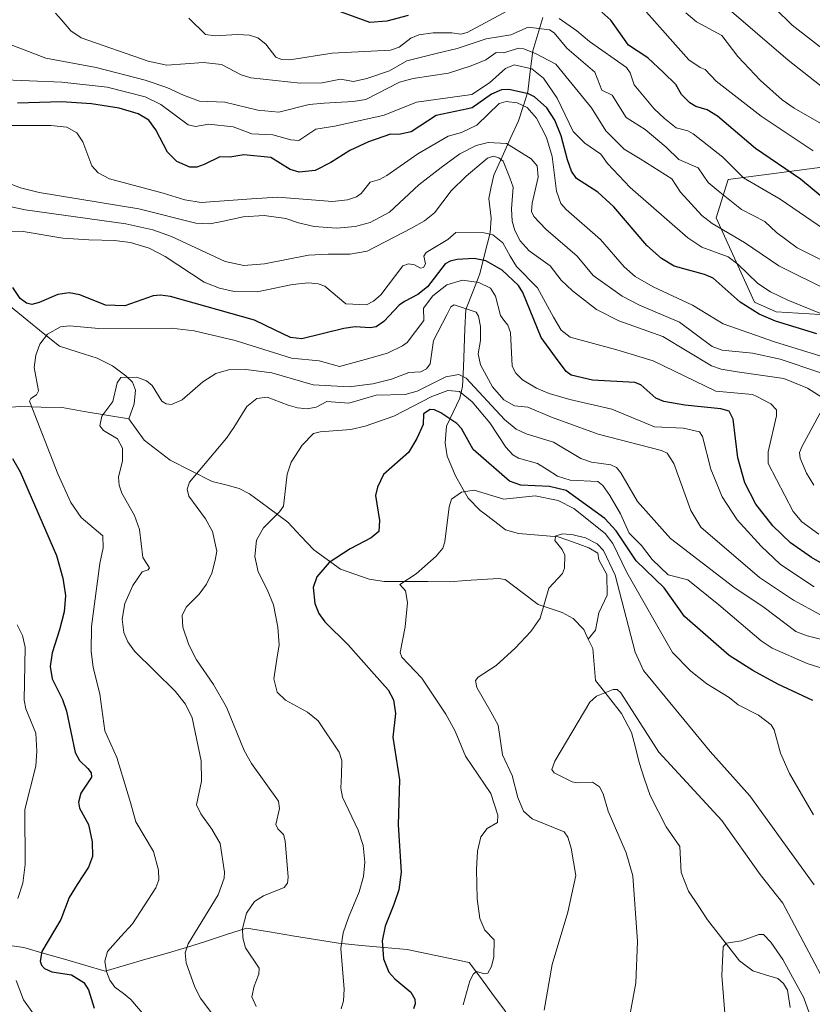
# Model space of a CAD drawing. Units: metres. Extents: x 671624 to 675082, y 4756027 to 4758343.
# Drawn here: x 674018 to 674184, y 4756789 to 4756994 of the extents above; entities that cross this region are included whole.
import ezdxf

# ---------------------------------------------------------------- set-up
doc = ezdxf.new("R2010")
doc.units = ezdxf.units.M
doc.header["$MEASUREMENT"] = 0
for name, color, linetype, lineweight in [('Arbolado forestal CxS', 92, 'Continuous', 0), ('Corriente natural lineal', 142, 'Continuous', 13), ('Curva de nivel maestra', 36, 'Continuous', 30), ('Curva de nivel normal', 36, 'Continuous', 0), ('Pastizal CxS', 92, 'Continuous', 0)]:
    doc.layers.add(name, color=color, linetype=linetype, lineweight=lineweight)

# ---------------------------------------------------------------- blocks, each defined once
blk = doc.blocks.new('*U150')
at = {"layer": 'Pastizal CxS', "color": 92, "linetype": 'Continuous', "lineweight": 0}
blk.add_polyline3d([(674192.3343, 4756932.3769, 1204.2063), (674176.2676, 4756933.3821, 1199.117), (674171.7485, 4756935.3911, 1199.5632), (674163.7149, 4756952.9741, 1209.3422), (674166.2259, 4756961.0123, 1216.8677), (674193.3385, 4756964.5281, 1232.7333)], dxfattribs=at)
blk = doc.blocks.new('*U151')
at = {"layer": 'Arbolado forestal CxS', "color": 92, "linetype": 'Continuous', "lineweight": 0}
blk.add_polyline3d([(674193.3385, 4756964.5281, 1232.7333), (674166.2259, 4756961.0123, 1216.8677), (674163.7149, 4756952.9741, 1209.3422), (674171.7485, 4756935.3911, 1199.5632), (674176.2676, 4756933.3821, 1199.117), (674192.3343, 4756932.3769, 1204.2063)], dxfattribs=at)
blk = doc.blocks.new('*U155')
at = {"layer": 'Pastizal CxS', "color": 92, "linetype": 'Continuous', "lineweight": 0}
blk.add_polyline3d([(674192.3343, 4756932.3769, 1204.2063), (674176.2676, 4756933.3821, 1199.117), (674171.7485, 4756935.3911, 1199.5632), (674163.7149, 4756952.9741, 1209.3422), (674166.2259, 4756961.0123, 1216.8677), (674193.3385, 4756964.5281, 1232.7333)], dxfattribs=at)
blk = doc.blocks.new('*U157')
at = {"layer": 'Arbolado forestal CxS', "color": 92, "linetype": 'Continuous', "lineweight": 0}
blk.add_polyline3d([(674192.3343, 4756932.3769, 1204.2063), (674176.2676, 4756933.3821, 1199.117), (674171.7485, 4756935.3911, 1199.5632), (674163.7149, 4756952.9741, 1209.3422), (674166.2259, 4756961.0123, 1216.8677), (674193.3385, 4756964.5281, 1232.7333)], dxfattribs=at)
blk = doc.blocks.new('*U193')
at = {"layer": 'Curva de nivel normal', "color": 36, "linetype": 'Continuous', "lineweight": 0}
blk.add_polyline3d([(674188.62, 4756864.28, 1160), (674182.75, 4756865.72, 1160), (674180.33, 4756866.64, 1160), (674173.73, 4756871.65, 1160), (674167.42, 4756875.87, 1160), (674154.2, 4756886.03, 1160), (674147.27, 4756893.77, 1160), (674143.81, 4756899.72, 1160), (674142.87, 4756900.83, 1160), (674141.71, 4756901.43, 1160), (674137.66, 4756901.97, 1160), (674135.44, 4756902.75, 1160), (674129.76, 4756906.16, 1160), (674124.04, 4756907.9, 1160), (674121.95, 4756908.88, 1160), (674119.49, 4756910.9, 1160), (674111.48, 4756919.5, 1160), (674109.98, 4756920.28, 1160), (674107.27, 4756919.78, 1160), (674101.24, 4756916.81, 1160), (674098.74, 4756916.09, 1160), (674092.7, 4756915.98, 1160), (674086.96, 4756914.28, 1160), (674082.39, 4756914.66, 1160), (674080.15, 4756913.47, 1160), (674078.3, 4756913.14, 1160), (674076.26, 4756913.31, 1160), (674074.35, 4756913.89, 1160), (674069.92, 4756915.54, 1160), (674067.8, 4756915.25, 1160), (674065.65, 4756913.58, 1160), (674062.96, 4756909.19, 1160), (674061.46, 4756906.95, 1160), (674053.74, 4756897.77, 1160), (674053.21, 4756896.37, 1160), (674053.57, 4756894.89, 1160), (674057.08, 4756890.14, 1160), (674058.54, 4756887.53, 1160), (674059.41, 4756883.36, 1160), (674059.1, 4756881.54, 1160), (674058.37, 4756878.83, 1160), (674057.27, 4756876.51, 1160), (674055.72, 4756874.39, 1160), (674052.98, 4756871.68, 1160), (674052.16, 4756869.97, 1160), (674052.28, 4756867.5, 1160), (674053.54, 4756863.85, 1160), (674055.2, 4756860.74, 1160), (674058.74, 4756855.53, 1160), (674061.44, 4756850.86, 1160), (674065.15, 4756841.8, 1160), (674066.68, 4756839.05, 1160), (674072.31, 4756831.24, 1160), (674072.48, 4756829.69, 1160), (674071.74, 4756826.33, 1160), (674072.13, 4756825.42, 1160), (674073.33, 4756824.26, 1160), (674073.71, 4756822.95, 1160), (674074.35, 4756815.32, 1160), (674074.15, 4756814.11, 1160), (674073.5, 4756813.19, 1160), (674069.17, 4756811.47, 1160), (674067.25, 4756810.25, 1160), (674065.61, 4756807.82, 1160), (674064.81, 4756804.62, 1160), (674064.86, 4756802.68, 1160), (674065.4, 4756800.62, 1160), (674068.24, 4756796.33, 1160), (674068.17, 4756795.08, 1160), (674067.23, 4756792.59, 1160), (674066.74, 4756790.38, 1160), (674067.62, 4756788.35, 1160)], dxfattribs=at)

msp = doc.modelspace()

# ---------------------------------------------------------------- linework, layer by layer
at = {"layer": 'Corriente natural lineal', "color": 142, "linetype": 'Continuous', "lineweight": 13}
for points in [[(674127.5315, 4756994.7815, 1217.3686), (674126.4647, 4756991.3084, 1213.702), (674125.3979, 4756987.8353, 1210.2406), (674124.89295, 4756983.5436, 1203.8503), (674124.388, 4756979.2519, 1199.5382), (674123.41625, 4756976.2376, 1195.5494), (674122.4445, 4756973.2233, 1191.7355), (674120.7168, 4756969.450167, 1190.1733), (674118.9891, 4756965.677033, 1187.1151), (674117.2614, 4756961.9039, 1183.5301), (674116.7379, 4756959.4539, 1182.6625), (674116.2144, 4756957.0039, 1182.167), (674116.6855, 4756952.9133, 1181.6407), (674116.4988, 4756949.85, 1179.6672), (674115.42695, 4756945.566, 1176.3328), (674114.3551, 4756941.282, 1171.7383), (674112.88675, 4756937.55555, 1167.4032), (674111.4184, 4756933.8291, 1164.7476), (674111.25005, 4756929.809775, 1163.1328), (674111.0817, 4756925.79045, 1162.3692), (674110.91335, 4756921.771125, 1160.9141), (674110.745, 4756917.7518, 1157.6424), (674110.1648, 4756915.3129, 1154.5279), (674108.76595, 4756912.38495, 1151.083), (674107.3671, 4756909.457, 1148.5014), (674107.0979, 4756906.0123, 1147.2628), (674107.5174, 4756903.2355, 1146.9293), (674109.2512, 4756899.0994, 1146.558), (674110.5948, 4756896.7706, 1145.3786), (674111.9384, 4756894.4418, 1143.8712), (674114.3921, 4756891.9037, 1142.8407), (674115.1825, 4756891.3055, 1142.6159)], [(674016.30118, 4756934.43416, 1173.529), (674019.71952, 4756931.68214, 1172.8732), (674023.13786, 4756928.93012, 1170.842), (674026.5562, 4756926.1781, 1169.4488), (674030.47395, 4756924.929, 1168.657), (674034.3917, 4756923.6799, 1167.2225), (674037.621, 4756922.0694, 1166.0763), (674040.3895, 4756919.9647, 1165.16), (674041.7952, 4756918.6856, 1164.6156), (674042.428, 4756916.994, 1164.56), (674042.1292, 4756914.1203, 1164.2263), (674041, 4756911, 1164.1705)], [(674015.4901, 4756913.3501, 1171.85), (674018.3601, 4756913.6001, 1170.814), (674022.7251, 4756913.4751, 1169.4521), (674027.0901, 4756913.3501, 1168.3047), (674031.726733, 4756912.566733, 1167.4124), (674036.363367, 4756911.783367, 1164.8637), (674041, 4756911, 1164.1705)], [(674041, 4756911, 1164.1705), (674042.617, 4756908.77855, 1164.0194), (674044.234, 4756906.5571, 1163.547), (674046.9621, 4756904.48805, 1162.3328), (674049.6902, 4756902.419, 1161.342), (674054.07255, 4756900.1918, 1160.208), (674058.4549, 4756897.9646, 1158.4291), (674061.2829, 4756897.2088, 1157.0278), (674064.1109, 4756896.453, 1156.6538), (674066.2194, 4756895.3735, 1156.3466), (674070.22885, 4756892.40825, 1155.4999), (674074.2383, 4756889.443, 1153.4366), (674076.96175, 4756886.55105, 1151.4786), (674079.6852, 4756883.6591, 1150.6425), (674082.4638, 4756881.63115, 1150.0469), (674085.2424, 4756879.6032, 1149.0943), (674088.22575, 4756878.56615, 1147.9495), (674091.2091, 4756877.5291, 1146.8214), (674094.3529, 4756877.0555, 1145.9224), (674098.911533, 4756877.043267, 1145.0432), (674103.470167, 4756877.031033, 1144.3546), (674108.0288, 4756877.0188, 1143.6406), (674111.428367, 4756877.237833, 1143.2757), (674114.827933, 4756877.456867, 1142.8288), (674118.2275, 4756877.6759, 1142.4152), (674119.6507, 4756877.4583, 1142.2498), (674123.1001, 4756874.85885, 1141.4075), (674126.5495, 4756872.2594, 1140.2184), (674129.04765, 4756871.41045, 1139.0403), (674131.5458, 4756870.5615, 1137.9511), (674133.8212, 4756869.3248, 1137.6176), (674136.0808, 4756867.0463, 1137.1732), (674137, 4756865, 1137.0182)], [(674115.1825, 4756891.3055, 1142.6159), (674117.45895, 4756889.58255, 1141.9566), (674119.7354, 4756887.8596, 1141.5787), (674122.4372, 4756887.0868, 1141.3528), (674126.57685, 4756886.7227, 1140.7878), (674130.7165, 4756886.3586, 1140.1634), (674133.9025, 4756885.2387, 1139.998), (674137.0885, 4756884.1188, 1139.855), (674139, 4756883, 1139.9467)], [(674139, 4756883, 1139.9467), (674139.2372, 4756881.6194, 1139.5857), (674140.8579, 4756878.5217, 1138.4122), (674140.9655, 4756874.2315, 1137.8885), (674139.225, 4756870.5096, 1137.6306), (674138.5309, 4756866.9235, 1137.2896), (674137, 4756865, 1137.0182)], [(674137, 4756865, 1137.0182), (674137.9286, 4756863.071, 1136.948), (674138.2124, 4756859.73115, 1136.7841), (674138.4962, 4756856.3913, 1136.2021), (674141.23555, 4756852.966, 1135.0593), (674143.9749, 4756849.5407, 1134.431), (674146.0568, 4756845.5631, 1134.2126), (674146.8351, 4756842.4066, 1133.9456), (674147.6134, 4756839.2501, 1133.0806), (674148.7586, 4756835.8284, 1132.7499), (674149.9038, 4756832.4067, 1132.3446), (674151.5841, 4756829.1236, 1131.8535), (674153.2644, 4756825.8405, 1131.6642), (674156.1249, 4756821.7627, 1131.7862), (674156.24965, 4756819.0249, 1132), (674156.3744, 4756816.2871, 1132.1251), (674157.9617, 4756812.4516, 1132.0087), (674159.94765, 4756809.44715, 1131.4248), (674161.9336, 4756806.4427, 1130.8429), (674164.164367, 4756803.582967, 1130.3857), (674166.395133, 4756800.723233, 1130.0002), (674168.6259, 4756797.8635, 1129.6993), (674171.4124, 4756795.8111, 1129.4061), (674173.98985, 4756794.9832, 1129.0475), (674176.5673, 4756794.1553, 1128.6431), (674177.7983, 4756793.1739, 1129.0389), (674178.6153, 4756791.7721, 1129.467), (674179.177, 4756788.1337, 1129.9213)], [(674014.625814, 4756801.298671, 1179.4072), (674019.1001, 4756800.6601, 1177.5447), (674023.3501, 4756799.4301, 1175.3757), (674027.6001, 4756798.2001, 1173.5003), (674031.8501, 4756796.9701, 1173.177), (674036.1001, 4756795.7401, 1170.9982), (674040.3501, 4756796.9701, 1168.2365), (674044.6001, 4756798.2001, 1166.7637), (674048.8501, 4756799.4301, 1166.0398), (674053.1001, 4756800.6601, 1165.221), (674057.273433, 4756802.0001, 1164.1468), (674061.446767, 4756803.3401, 1162.3605), (674065.6201, 4756804.6801, 1159.9205), (674070.4301, 4756803.8976, 1158.1996), (674075.2401, 4756803.1151, 1157.0309), (674080.0501, 4756802.3326, 1156.3722), (674084.8601, 4756801.5501, 1154.9854), (674089.6301, 4756801.103433, 1152.8006), (674094.4001, 4756800.656767, 1150.2931), (674099.1701, 4756800.2101, 1148.4401), (674103.496767, 4756799.313433, 1147.2435), (674107.823433, 4756798.416767, 1146.1815), (674112.1501, 4756797.5201, 1145.4128), (674114.683433, 4756794.093433, 1144.8115), (674117.216767, 4756790.666767, 1143.489), (674119.7501, 4756787.2401, 1142.1014)]]:
    msp.add_polyline3d(points, dxfattribs=at)
at = {"layer": 'Curva de nivel maestra', "color": 36, "linetype": 'Continuous', "lineweight": 30}
for points in [[(674099.4, 4756995.23, 1225), (674094.92, 4756994.04, 1225), (674091.35, 4756993.77, 1225), (674082.42, 4756996.99, 1225)], [(674186.66, 4756956.64, 1225), (674181.32, 4756961.02, 1225), (674171.91, 4756967.48, 1225), (674163.98, 4756974.19, 1225), (674161.86, 4756975.54, 1225), (674159.49, 4756976.24, 1225), (674158.23, 4756976.99, 1225), (674156.51, 4756978.74, 1225), (674155.3, 4756980.84, 1225), (674152.73, 4756983.35, 1225), (674149.48, 4756986.35, 1225), (674145.38, 4756989, 1225), (674141.7, 4756994.21, 1225), (674139.81, 4756995.89, 1225)], [(674184.77, 4756928.75, 1200), (674176.08, 4756931.42, 1200), (674172.67, 4756932.9, 1200), (674168.73, 4756935.4, 1200), (674163.1, 4756940.35, 1200), (674161.27, 4756941.14, 1200), (674154.97, 4756942.88, 1200), (674152.32, 4756944.47, 1200), (674149.26, 4756947.18, 1200), (674142.33, 4756955.27, 1200), (674139.02, 4756958.37, 1200), (674134.55, 4756961.19, 1200), (674133.53, 4756962.75, 1200), (674132.69, 4756965.06, 1200), (674131.32, 4756970.1, 1200), (674129.99, 4756973.37, 1200), (674128.32, 4756975.95, 1200), (674125.76, 4756978.26, 1200), (674124.53, 4756978.86, 1200), (674120.44, 4756979.75, 1200), (674118.86, 4756979.7, 1200), (674116.81, 4756978.77, 1200), (674112.75, 4756975.96, 1200), (674111.87, 4756975.74, 1200), (674105.2, 4756974.33, 1200), (674099.99, 4756970.96, 1200), (674097.46, 4756970.39, 1200), (674095.71, 4756970.47, 1200), (674091.08, 4756968.87, 1200), (674087.2, 4756967.01, 1200), (674083.23, 4756964.5, 1200), (674079.95, 4756962.87, 1200), (674076.63, 4756962.49, 1200), (674074.73, 4756963.06, 1200), (674070.73, 4756965.58, 1200), (674065.03, 4756966.14, 1200), (674062.15, 4756965.66, 1200), (674060.04, 4756965.74, 1200), (674056.77, 4756964.14, 1200), (674055.23, 4756963.58, 1200), (674053.77, 4756963.55, 1200), (674051.04, 4756964.72, 1200), (674049.11, 4756966.7, 1200), (674046.69, 4756971.32, 1200), (674045.19, 4756973.36, 1200), (674042.97, 4756974.68, 1200), (674038.99, 4756975.86, 1200), (674033.25, 4756976.78, 1200), (674026.98, 4756977.21, 1200), (674017.79, 4756976.93, 1200)], [(674192.13, 4756877.21, 1175), (674183.6, 4756882.05, 1175), (674179.26, 4756885.14, 1175), (674175.57, 4756888.7, 1175), (674172.01, 4756893.21, 1175), (674169.72, 4756897.64, 1175), (674168.24, 4756902.89, 1175), (674167.26, 4756910.98, 1175), (674166.4, 4756912.65, 1175), (674164.67, 4756913.12, 1175), (674157.16, 4756913.86, 1175), (674152.81, 4756914.63, 1175), (674151.11, 4756915.35, 1175), (674148, 4756918.1, 1175), (674146.76, 4756918.63, 1175), (674137.88, 4756919.12, 1175), (674133.46, 4756920.16, 1175), (674132.37, 4756920.92, 1175), (674130.16, 4756923.92, 1175), (674127.19, 4756928.02, 1175), (674123.31, 4756937.39, 1175), (674122.42, 4756938.83, 1175), (674119, 4756942.06, 1175), (674115.63, 4756944.03, 1175), (674113.18, 4756944.48, 1175), (674109.59, 4756944.25, 1175), (674108.17, 4756943.96, 1175), (674107.09, 4756943.36, 1175), (674103.41, 4756938.59, 1175), (674101.4, 4756936.99, 1175), (674098.65, 4756935.48, 1175), (674097.49, 4756934.75, 1175), (674094.27, 4756931.33, 1175), (674092.73, 4756930.22, 1175), (674091.42, 4756930.01, 1175), (674088.33, 4756930.22, 1175), (674085.96, 4756929.89, 1175), (674077.17, 4756927.7, 1175), (674074.8, 4756928.03, 1175), (674071.57, 4756929.55, 1175), (674067.26, 4756931.62, 1175), (674049.72, 4756936.55, 1175), (674047.68, 4756936.83, 1175), (674046.09, 4756936.67, 1175), (674040.19, 4756934.62, 1175), (674036.16, 4756934.78, 1175), (674030.82, 4756936.87, 1175), (674028.57, 4756937.31, 1175), (674026.18, 4756936.94, 1175), (674022.33, 4756935.29, 1175), (674020.74, 4756934.92, 1175), (674019.69, 4756935.13, 1175), (674018.31, 4756936.11, 1175), (674016.79, 4756938.41, 1175)], [(674183.92, 4756852.25, 1150), (674176.62, 4756855.65, 1150), (674171.39, 4756858.47, 1150), (674166.4, 4756861.64, 1150), (674157.11, 4756869.73, 1150), (674152.84, 4756875.76, 1150), (674147.03, 4756881.39, 1150), (674142.8, 4756887.64, 1150), (674140.46, 4756890.18, 1150), (674132.41, 4756896.09, 1150), (674128.93, 4756896.88, 1150), (674122.9, 4756897.18, 1150), (674120.53, 4756898, 1150), (674112.98, 4756904.62, 1150), (674110.51, 4756909, 1150), (674109.53, 4756910.03, 1150), (674106.23, 4756912.24, 1150), (674104.9, 4756912.9, 1150), (674103.99, 4756912.94, 1150), (674102.6, 4756912.05, 1150), (674102.55, 4756909.86, 1150), (674101.18, 4756906.93, 1150), (674099.42, 4756904.02, 1150), (674094.23, 4756899.38, 1150), (674093, 4756896.77, 1150), (674092.57, 4756895.02, 1150), (674093.39, 4756889.79, 1150), (674093.25, 4756887.53, 1150), (674091.64, 4756886.2, 1150), (674087.28, 4756883.86, 1150), (674082.9, 4756881.06, 1150), (674080.33, 4756878.06, 1150), (674079.55, 4756875.78, 1150), (674079.91, 4756872.47, 1150), (674080.74, 4756870.41, 1150), (674081.96, 4756868.64, 1150), (674086.84, 4756863.82, 1150), (674092.27, 4756857.69, 1150), (674095.21, 4756854.48, 1150), (674096.35, 4756852.37, 1150), (674096.71, 4756849.54, 1150), (674096.19, 4756844.54, 1150), (674097.6, 4756835.68, 1150), (674097.28, 4756826.24, 1150), (674097.92, 4756816.41, 1150), (674097.4, 4756812.69, 1150), (674096.41, 4756809.62, 1150), (674094.61, 4756805.09, 1150), (674093.96, 4756802.02, 1150), (674094.24, 4756798.31, 1150), (674095.34, 4756795.52, 1150), (674096.57, 4756794.1, 1150), (674099.95, 4756791.3, 1150), (674100.79, 4756789.85, 1150), (674100.87, 4756788.87, 1150), (674100.53, 4756787.85, 1150)], [(674016.74, 4756902.76, 1175), (674018.36, 4756899.97, 1175), (674025.93, 4756882.46, 1175), (674027.22, 4756877.78, 1175), (674027.79, 4756874.15, 1175), (674027.56, 4756870.73, 1175), (674026.58, 4756867, 1175), (674024.99, 4756862.19, 1175), (674024.57, 4756859.33, 1175), (674025.05, 4756856.72, 1175), (674027.16, 4756852.45, 1175), (674028.01, 4756849.96, 1175), (674029.85, 4756841.34, 1175), (674030.76, 4756839.67, 1175), (674032.5, 4756838.03, 1175), (674033.17, 4756837.12, 1175), (674033.23, 4756836.21, 1175), (674031.01, 4756832.91, 1175), (674030.49, 4756830.97, 1175), (674030.75, 4756829.73, 1175), (674032.58, 4756826.33, 1175), (674033.4, 4756822.73, 1175), (674033.44, 4756819.67, 1175), (674032.59, 4756817.4, 1175), (674030.22, 4756813.81, 1175), (674028.57, 4756811.09, 1175), (674026.8, 4756806.53, 1175), (674022.87, 4756799.85, 1175), (674022.53, 4756797.82, 1175), (674022.8, 4756796.94, 1175), (674023.4, 4756796.3, 1175), (674024.93, 4756795.59, 1175), (674029.07, 4756794.95, 1175), (674031.63, 4756793.35, 1175), (674032.61, 4756791.83, 1175), (674033.79, 4756787.97, 1175)]]:
    msp.add_polyline3d(points, dxfattribs=at)
at = {"layer": 'Curva de nivel normal', "color": 36, "linetype": 'Continuous', "lineweight": 0}
for points in [[(674188.6, 4756978.2, 1240), (674178.76, 4756985.88, 1240), (674158.07, 4757003.68, 1240)], [(674123.76, 4756998.15, 1220), (674111.68, 4756991.69, 1220), (674110.41, 4756991.35, 1220), (674108.49, 4756991.63, 1220), (674104.58, 4756991.61, 1220), (674101.59, 4756991.21, 1220), (674099.92, 4756990.5, 1220), (674097.51, 4756988.6, 1220), (674095.71, 4756987.99, 1220), (674083.5, 4756987.33, 1220), (674074.66, 4756985.94, 1220), (674072.91, 4756986.06, 1220), (674071.77, 4756986.52, 1220), (674069.67, 4756989.2, 1220), (674067.99, 4756990.54, 1220), (674066.22, 4756991.12, 1220), (674063.71, 4756991.23, 1220), (674059.07, 4756990.99, 1220), (674057.05, 4756991.27, 1220), (674053.56, 4756994.65, 1220)], [(674193.86, 4756982.15, 1245), (674179.61, 4756993.17, 1245), (674176.01, 4756996.71, 1245)], [(674190.92, 4756941.56, 1215), (674180.63, 4756946.74, 1215), (674176.32, 4756949.9, 1215), (674173.87, 4756952.23, 1215), (674169, 4756954.71, 1215), (674164.17, 4756958.62, 1215), (674162.02, 4756960.38, 1215), (674159.95, 4756963.43, 1215), (674155.91, 4756965.15, 1215), (674153.26, 4756967.74, 1215), (674148.9, 4756971.43, 1215), (674144.92, 4756973.94, 1215), (674141.99, 4756978.57, 1215), (674139.82, 4756979.62, 1215), (674138.35, 4756983.41, 1215), (674132.55, 4756988.43, 1215), (674129.89, 4756991.59, 1215), (674128.89, 4756992.22, 1215), (674124.48, 4756992.79, 1215), (674120.81, 4756991.16, 1215), (674115.65, 4756990.35, 1215), (674109.65, 4756988.31, 1215), (674105.51, 4756987.32, 1215), (674099.1, 4756985.78, 1215), (674095.47, 4756983.67, 1215), (674090.75, 4756982.03, 1215), (674087.98, 4756981.43, 1215), (674085.22, 4756981.93, 1215), (674081.42, 4756981.14, 1215), (674076.79, 4756981.11, 1215), (674066.55, 4756982.17, 1215), (674064.5, 4756982.85, 1215), (674060.4, 4756984.96, 1215), (674056.63, 4756985.43, 1215), (674048.97, 4756984.83, 1215), (674045.08, 4756985.7, 1215), (674031.07, 4756990.57, 1215), (674028.89, 4756992.02, 1215), (674026.98, 4756994.33, 1215), (674025.71, 4756995.67, 1215)], [(674188.8, 4756948.86, 1220), (674177.11, 4756956.88, 1220), (674169.45, 4756961.33, 1220), (674165.13, 4756965.67, 1220), (674158.88, 4756970.51, 1220), (674157.8, 4756971.16, 1220), (674155.34, 4756971.74, 1220), (674152.93, 4756973.69, 1220), (674150.78, 4756975.75, 1220), (674146.61, 4756980.74, 1220), (674145.76, 4756983.23, 1220), (674144.99, 4756984.33, 1220), (674137.24, 4756989.81, 1220), (674134.63, 4756992.02, 1220), (674130.95, 4756994.62, 1220)], [(674183.97, 4756966.97, 1230), (674173.11, 4756974.2, 1230), (674163.7, 4756981.52, 1230), (674161.44, 4756983.93, 1230), (674160.36, 4756984.35, 1230), (674157.99, 4756985.98, 1230), (674149.16, 4756995.92, 1230)], [(674187.15, 4756971.75, 1235), (674179.99, 4756975.85, 1235), (674177.52, 4756977.61, 1235), (674172.97, 4756981.62, 1235), (674168.21, 4756986.66, 1235), (674164.89, 4756991.06, 1235), (674159.61, 4756993.9, 1235), (674157.41, 4756995.74, 1235)], [(674187.57, 4756937.63, 1210), (674176.81, 4756942.95, 1210), (674169.63, 4756947.85, 1210), (674162.85, 4756951.82, 1210), (674160.73, 4756953.46, 1210), (674156.26, 4756958.32, 1210), (674154.45, 4756961.1, 1210), (674147.85, 4756965.31, 1210), (674144.53, 4756967.28, 1210), (674140.65, 4756971.17, 1210), (674137.65, 4756975.92, 1210), (674130.21, 4756985.08, 1210), (674126.14, 4756987.23, 1210), (674123.53, 4756988.29, 1210), (674122.49, 4756988.4, 1210), (674119.3, 4756987.45, 1210), (674117.77, 4756987.47, 1210), (674115.58, 4756985.99, 1210), (674112.53, 4756984.74, 1210), (674107.79, 4756983.17, 1210), (674100.45, 4756982.07, 1210), (674097.55, 4756981.29, 1210), (674090.54, 4756977.69, 1210), (674087.87, 4756977.25, 1210), (674081.85, 4756976.92, 1210), (674078.73, 4756976.63, 1210), (674072.4, 4756975.07, 1210), (674067.96, 4756975.46, 1210), (674061.1, 4756977.1, 1210), (674055.8, 4756977.32, 1210), (674052.44, 4756978.56, 1210), (674048.94, 4756980.2, 1210), (674044.47, 4756981.71, 1210), (674034.18, 4756984.38, 1210), (674023.69, 4756986.32, 1210), (674014.02, 4756990.01, 1210)], [(674190.88, 4756930.84, 1205), (674178.68, 4756935.78, 1205), (674175.08, 4756937.55, 1205), (674172.41, 4756939.3, 1205), (674168.23, 4756943.31, 1205), (674166.2, 4756944.81, 1205), (674160.71, 4756946.87, 1205), (674157.82, 4756948.81, 1205), (674145.74, 4756959.28, 1205), (674141.02, 4756964.32, 1205), (674139.62, 4756966.25, 1205), (674136.27, 4756968.59, 1205), (674133.87, 4756970.98, 1205), (674130.48, 4756977.94, 1205), (674127.66, 4756982.13, 1205), (674125.22, 4756984.05, 1205), (674121.49, 4756984.93, 1205), (674119.71, 4756984.12, 1205), (674116.37, 4756981.13, 1205), (674112.71, 4756978.75, 1205), (674101.14, 4756977.13, 1205), (674094.38, 4756974.42, 1205), (674084.09, 4756972.09, 1205), (674080.13, 4756971.52, 1205), (674076.54, 4756969.13, 1205), (674074.86, 4756969.29, 1205), (674071.14, 4756970.33, 1205), (674066.72, 4756970.51, 1205), (674062.86, 4756971.99, 1205), (674057.72, 4756972.5, 1205), (674054.95, 4756972.05, 1205), (674053.45, 4756972.37, 1205), (674047.73, 4756976.65, 1205), (674044.44, 4756978.26, 1205), (674036.48, 4756980.22, 1205), (674027.04, 4756981.32, 1205), (674013.45, 4756981.84, 1205)], [(674186.29, 4756923.86, 1195), (674175.9, 4756927.07, 1195), (674165.15, 4756930.82, 1195), (674158.75, 4756934.74, 1195), (674150.54, 4756938.54, 1195), (674146.79, 4756940.72, 1195), (674144.47, 4756942.77, 1195), (674139.53, 4756948.43, 1195), (674132.38, 4756954.71, 1195), (674131.3, 4756955.98, 1195), (674130.37, 4756958.53, 1195), (674129.45, 4756965.77, 1195), (674128.28, 4756969.77, 1195), (674126.17, 4756973.77, 1195), (674124.24, 4756975.98, 1195), (674122.17, 4756976.97, 1195), (674119.84, 4756977.26, 1195), (674118.42, 4756976.86, 1195), (674113.72, 4756972.34, 1195), (674110.53, 4756970.76, 1195), (674107.75, 4756970.01, 1195), (674101.41, 4756966.36, 1195), (674094.91, 4756961.84, 1195), (674093.36, 4756960.97, 1195), (674091.43, 4756960.4, 1195), (674089.59, 4756958.07, 1195), (674088.62, 4756957.33, 1195), (674086.68, 4756956.72, 1195), (674083.58, 4756956.39, 1195), (674072.18, 4756957.28, 1195), (674066.65, 4756956.95, 1195), (674056.16, 4756956.19, 1195), (674052.71, 4756956.72, 1195), (674048.21, 4756958.13, 1195), (674037.03, 4756961.11, 1195), (674034.65, 4756962.39, 1195), (674033.33, 4756963.83, 1195), (674031.4, 4756968.81, 1195), (674030.17, 4756970.71, 1195), (674028.06, 4756971.89, 1195), (674024.77, 4756972.24, 1195), (674015.75, 4756972.24, 1195)], [(674185.39, 4756920.66, 1190), (674177.07, 4756923.49, 1190), (674171.34, 4756924.73, 1190), (674164.96, 4756925.37, 1190), (674162.88, 4756926.14, 1190), (674156.09, 4756931.21, 1190), (674147.68, 4756934.76, 1190), (674144.05, 4756936.62, 1190), (674138.04, 4756940.97, 1190), (674134.7, 4756944.98, 1190), (674128.16, 4756950.58, 1190), (674125.66, 4756953.27, 1190), (674125.16, 4756954.3, 1190), (674125.29, 4756956.04, 1190), (674126.57, 4756961.46, 1190), (674126.35, 4756963.8, 1190), (674125.09, 4756965.27, 1190), (674119.92, 4756968.48, 1190), (674116.08, 4756968.68, 1190), (674113.57, 4756968.09, 1190), (674110.17, 4756966.37, 1190), (674106.25, 4756963.5, 1190), (674101.58, 4756959.86, 1190), (674095.47, 4756954.17, 1190), (674091.44, 4756951.98, 1190), (674088.34, 4756951.15, 1190), (674084.51, 4756950.85, 1190), (674079.76, 4756951.15, 1190), (674076.46, 4756951.91, 1190), (674073.86, 4756952.86, 1190), (674069.28, 4756953.45, 1190), (674064.95, 4756953.2, 1190), (674060.45, 4756952.22, 1190), (674057.96, 4756951.76, 1190), (674055, 4756951.84, 1190), (674043.11, 4756954.89, 1190), (674022.27, 4756958.29, 1190), (674018.44, 4756959.27, 1190), (674014.79, 4756960.66, 1190)], [(674185.88, 4756915.5, 1185), (674182.79, 4756917.45, 1185), (674177.88, 4756919.41, 1185), (674168.14, 4756920.85, 1185), (674164.76, 4756921.42, 1185), (674162.77, 4756922.09, 1185), (674152.57, 4756928.18, 1185), (674143.37, 4756931.49, 1185), (674138.75, 4756933.84, 1185), (674133.71, 4756937.77, 1185), (674131.34, 4756939.94, 1185), (674129.04, 4756942.96, 1185), (674124.68, 4756946.12, 1185), (674122.8, 4756948.2, 1185), (674121.63, 4756950.32, 1185), (674121.08, 4756952.28, 1185), (674120.94, 4756954.87, 1185), (674121.3, 4756959.38, 1185), (674120.65, 4756961.32, 1185), (674119.26, 4756964.79, 1185), (674118.34, 4756965.53, 1185), (674117.23, 4756965.84, 1185), (674115.96, 4756965.4, 1185), (674111.48, 4756961.69, 1185), (674108.33, 4756958.59, 1185), (674104.91, 4756954.03, 1185), (674102.76, 4756952.36, 1185), (674100.06, 4756950.82, 1185), (674090.84, 4756945.99, 1185), (674087.23, 4756945.37, 1185), (674082.67, 4756945.41, 1185), (674078.53, 4756945.21, 1185), (674069.34, 4756943.38, 1185), (674065.03, 4756943.02, 1185), (674061.16, 4756943.87, 1185), (674049.96, 4756949.06, 1185), (674046.03, 4756950.5, 1185), (674040.38, 4756951.75, 1185), (674019.4, 4756954.68, 1185), (674010.65, 4756956.53, 1185)], [(674185.14, 4756886.97, 1180), (674181.58, 4756889.53, 1180), (674179.8, 4756891.64, 1180), (674174.59, 4756901.71, 1180), (674174.61, 4756904.14, 1180), (674176.29, 4756911.64, 1180), (674176.31, 4756912.87, 1180), (674175.17, 4756914.15, 1180), (674172.22, 4756915.71, 1180), (674171.31, 4756916.09, 1180), (674163.67, 4756916.78, 1180), (674150.59, 4756923.15, 1180), (674142.97, 4756925.41, 1180), (674133.21, 4756928.07, 1180), (674131.31, 4756929.55, 1180), (674129.71, 4756932.22, 1180), (674126.39, 4756938.36, 1180), (674122, 4756942.84, 1180), (674120.71, 4756944.96, 1180), (674119.14, 4756947.79, 1180), (674117.1, 4756949.4, 1180), (674115.24, 4756949.87, 1180), (674109.32, 4756949.95, 1180), (674107.69, 4756948.45, 1180), (674103.13, 4756945.72, 1180), (674102.69, 4756944.96, 1180), (674103, 4756943.36, 1180), (674102.61, 4756942.61, 1180), (674101.95, 4756942.49, 1180), (674100.68, 4756943.15, 1180), (674099.42, 4756943.35, 1180), (674098.24, 4756942.94, 1180), (674093.64, 4756936.93, 1180), (674092.14, 4756935.56, 1180), (674090.65, 4756934.82, 1180), (674086.33, 4756935.04, 1180), (674081.96, 4756938.68, 1180), (674080.55, 4756939.22, 1180), (674078.53, 4756939.43, 1180), (674075.25, 4756939.09, 1180), (674067.85, 4756937.54, 1180), (674063.05, 4756937.62, 1180), (674059.97, 4756938.29, 1180), (674056.75, 4756939.58, 1180), (674048.65, 4756944.92, 1180), (674045.25, 4756946.67, 1180), (674041.38, 4756947.82, 1180), (674038.03, 4756948.25, 1180), (674032.71, 4756948.37, 1180), (674027.26, 4756948.7, 1180), (674018.99, 4756950.13, 1180), (674015.04, 4756950.06, 1180)], [(674184.22, 4756875.97, 1170), (674177.15, 4756880.6, 1170), (674173.13, 4756884.45, 1170), (674168.1, 4756889.96, 1170), (674165, 4756894.75, 1170), (674162.59, 4756900.49, 1170), (674160.87, 4756907.3, 1170), (674160.23, 4756908.3, 1170), (674156.91, 4756909.09, 1170), (674150.87, 4756909.37, 1170), (674141.95, 4756913.02, 1170), (674133.13, 4756915.02, 1170), (674128.86, 4756916.33, 1170), (674126.18, 4756917.41, 1170), (674123.24, 4756919.16, 1170), (674121.86, 4756920.58, 1170), (674121.1, 4756922.02, 1170), (674120.75, 4756929.06, 1170), (674120.22, 4756930.55, 1170), (674119.39, 4756931.64, 1170), (674118.64, 4756932.56, 1170), (674117.66, 4756936.64, 1170), (674116.61, 4756938.3, 1170), (674114.14, 4756939.49, 1170), (674110.75, 4756940, 1170), (674107.49, 4756939.02, 1170), (674104.54, 4756936.69, 1170), (674102.6, 4756934.13, 1170), (674102.67, 4756931.52, 1170), (674099.2, 4756926.98, 1170), (674098.17, 4756926.23, 1170), (674095.09, 4756924.76, 1170), (674090.41, 4756923.43, 1170), (674085.06, 4756921.94, 1170), (674080.8, 4756923.13, 1170), (674075.02, 4756923.7, 1170), (674063.24, 4756927.35, 1170), (674054.69, 4756929.42, 1170), (674049.95, 4756929.95, 1170), (674034.79, 4756929.85, 1170), (674028.67, 4756930.44, 1170), (674026.77, 4756930.21, 1170), (674024.06, 4756928.7, 1170), (674022.41, 4756926.58, 1170), (674021.6, 4756924.31, 1170), (674021.28, 4756921.7, 1170), (674022.17, 4756916.83, 1170), (674021.77, 4756916.02, 1170), (674020.57, 4756915.27, 1170), (674020.31, 4756914.68, 1170), (674026.22, 4756899.54, 1170), (674028.89, 4756893.56, 1170), (674031.06, 4756890.44, 1170), (674035.62, 4756886.57, 1170), (674035.7, 4756884.08, 1170), (674034.95, 4756880.85, 1170), (674033.25, 4756867.67, 1170), (674033.19, 4756862.46, 1170), (674033.61, 4756859.17, 1170), (674034.96, 4756853.51, 1170), (674036, 4756845.87, 1170), (674038.53, 4756840.35, 1170), (674041.41, 4756830.96, 1170), (674042.49, 4756826.91, 1170), (674046.22, 4756820.68, 1170), (674047.26, 4756816.81, 1170), (674047.28, 4756814.78, 1170), (674046.64, 4756813.1, 1170), (674041.8, 4756805.63, 1170), (674039.37, 4756802.98, 1170), (674036.55, 4756799.82, 1170), (674036.01, 4756797.8, 1170), (674036.36, 4756795.64, 1170), (674037.1, 4756793.83, 1170), (674038.12, 4756792.41, 1170), (674039.89, 4756791.05, 1170), (674041.45, 4756789.79, 1170), (674044.63, 4756786.03, 1170)], [(674185.5, 4756870.08, 1165), (674179.84, 4756873.18, 1165), (674172.77, 4756877.93, 1165), (674160.52, 4756888.43, 1165), (674158.41, 4756891.85, 1165), (674154.88, 4756901.71, 1165), (674153.49, 4756903.83, 1165), (674152.27, 4756904.41, 1165), (674139.05, 4756907.85, 1165), (674129.31, 4756911.35, 1165), (674124.38, 4756913.45, 1165), (674121.58, 4756913.76, 1165), (674119.38, 4756914.96, 1165), (674116.98, 4756917.69, 1165), (674114.48, 4756922.32, 1165), (674113.98, 4756924.56, 1165), (674114.48, 4756927.38, 1165), (674114.47, 4756930.3, 1165), (674114.06, 4756932.48, 1165), (674113.62, 4756933.26, 1165), (674109.01, 4756934.81, 1165), (674108.27, 4756934.38, 1165), (674107.45, 4756932.73, 1165), (674104.64, 4756927.34, 1165), (674103.96, 4756922.52, 1165), (674103.21, 4756921.47, 1165), (674102.06, 4756920.84, 1165), (674099.53, 4756920.68, 1165), (674095.87, 4756919.31, 1165), (674091.97, 4756918.32, 1165), (674087.03, 4756917.67, 1165), (674079.53, 4756918.14, 1165), (674070.9, 4756920.63, 1165), (674065.47, 4756921.33, 1165), (674061.86, 4756921.27, 1165), (674059.24, 4756920.5, 1165), (674056.49, 4756918.76, 1165), (674052.16, 4756914.96, 1165), (674049.96, 4756914.04, 1165), (674048.83, 4756914.18, 1165), (674047.95, 4756914.74, 1165), (674045.91, 4756917.95, 1165), (674044.72, 4756918.94, 1165), (674042.71, 4756919.71, 1165), (674039.35, 4756919.62, 1165), (674038.59, 4756918.56, 1165), (674037.7, 4756914.65, 1165), (674035.42, 4756911.6, 1165), (674034.98, 4756909.55, 1165), (674035.73, 4756908.56, 1165), (674038.7, 4756906.86, 1165), (674039.71, 4756904.93, 1165), (674039.71, 4756902.26, 1165), (674038.86, 4756898.86, 1165), (674038.99, 4756897.14, 1165), (674039.57, 4756895.52, 1165), (674042.24, 4756890.83, 1165), (674043.24, 4756887.9, 1165), (674043.93, 4756882.05, 1165), (674045.34, 4756879.91, 1165), (674045.07, 4756879.51, 1165), (674043.79, 4756879.07, 1165), (674041.89, 4756876.25, 1165), (674040.23, 4756872.46, 1165), (674039.61, 4756869.23, 1165), (674040, 4756866.43, 1165), (674040.84, 4756864.48, 1165), (674042.2, 4756862.53, 1165), (674050.69, 4756854.18, 1165), (674052.88, 4756851.45, 1165), (674054.28, 4756848.62, 1165), (674056.11, 4756839.6, 1165), (674056.24, 4756835.39, 1165), (674055.19, 4756830.43, 1165), (674056.06, 4756828.56, 1165), (674058.36, 4756825.39, 1165), (674060.08, 4756822.34, 1165), (674061.05, 4756816.39, 1165), (674060.94, 4756815.12, 1165), (674059.69, 4756811.63, 1165), (674053.41, 4756801.39, 1165), (674052.79, 4756799.56, 1165), (674053.01, 4756797.48, 1165), (674054.84, 4756792.39, 1165), (674056.01, 4756790.11, 1165), (674058.64, 4756786.56, 1165)], [(674085.39, 4756787.83, 1155), (674085.89, 4756789.53, 1155), (674086.01, 4756791.94, 1155), (674085.3, 4756800.48, 1155), (674085.84, 4756803.71, 1155), (674086.9, 4756806.94, 1155), (674089.12, 4756812.3, 1155), (674090.08, 4756815.49, 1155), (674090.36, 4756818.48, 1155), (674089.95, 4756821.93, 1155), (674088.93, 4756825.12, 1155), (674085.67, 4756832.02, 1155), (674085.31, 4756833.94, 1155), (674085.45, 4756836.69, 1155), (674085.53, 4756839.71, 1155), (674084.95, 4756841.43, 1155), (674080.56, 4756848, 1155), (674078.37, 4756849.77, 1155), (674073.74, 4756852.28, 1155), (674072.01, 4756853.98, 1155), (674071.29, 4756856.72, 1155), (674071.93, 4756860.84, 1155), (674072.41, 4756863.82, 1155), (674072.18, 4756867.54, 1155), (674071.28, 4756872.17, 1155), (674069.93, 4756875.36, 1155), (674068.04, 4756879.07, 1155), (674067.35, 4756882.3, 1155), (674067.69, 4756885.66, 1155), (674069.16, 4756888.25, 1155), (674072.51, 4756891.59, 1155), (674073.31, 4756892.76, 1155), (674074.14, 4756899.44, 1155), (674074.93, 4756901.95, 1155), (674077.24, 4756905.53, 1155), (674079.58, 4756907.94, 1155), (674081.02, 4756908.31, 1155), (674087.41, 4756908.79, 1155), (674090.42, 4756909.46, 1155), (674096.38, 4756911.57, 1155), (674104.33, 4756915.71, 1155), (674107.7, 4756916.96, 1155), (674110.13, 4756916.74, 1155), (674112.73, 4756914.6, 1155), (674116.42, 4756910.18, 1155), (674119.81, 4756905.08, 1155), (674121.26, 4756903.49, 1155), (674122.41, 4756902.84, 1155), (674126.38, 4756901.66, 1155), (674128.39, 4756900.43, 1155), (674130.59, 4756899.05, 1155), (674133.25, 4756898.23, 1155), (674139.01, 4756897.93, 1155), (674140.04, 4756897.08, 1155), (674141.49, 4756895.03, 1155), (674143.73, 4756891.22, 1155), (674145.57, 4756887.17, 1155), (674148.09, 4756884.6, 1155), (674150.37, 4756881.62, 1155), (674153.72, 4756878.42, 1155), (674157.82, 4756877.39, 1155), (674164.31, 4756872.2, 1155), (674173.1, 4756864.66, 1155), (674175.44, 4756863.16, 1155), (674182.71, 4756859.94, 1155), (674192.87, 4756856.72, 1155)], [(674184.11, 4756897.19, 1185), (674182.57, 4756899.68, 1185), (674181.25, 4756902.83, 1185), (674181.16, 4756903.97, 1185), (674181.66, 4756905.33, 1185), (674186.16, 4756913.54, 1185)], [(674184.05, 4756828.33, 1145), (674179.02, 4756836.98, 1145), (674177.17, 4756841.25, 1145), (674175.84, 4756846.13, 1145), (674175.19, 4756847.15, 1145), (674172.56, 4756849.16, 1145), (674168.31, 4756851.29, 1145), (674166.4, 4756852.82, 1145), (674161.76, 4756855.68, 1145), (674158.45, 4756858.36, 1145), (674154.61, 4756862.24, 1145), (674145.05, 4756878.92, 1145), (674142.14, 4756885.01, 1145), (674140.52, 4756887.11, 1145), (674134.02, 4756892.29, 1145), (674130.69, 4756893.99, 1145), (674125.94, 4756894.92, 1145), (674119.36, 4756894.23, 1145), (674113.14, 4756896.14, 1145), (674110.49, 4756895.68, 1145), (674108.44, 4756894.23, 1145), (674107.96, 4756892.67, 1145), (674107.05, 4756885.33, 1145), (674106.64, 4756884.03, 1145), (674105.22, 4756882.34, 1145), (674101.02, 4756878.64, 1145), (674097.62, 4756876.44, 1145), (674098.82, 4756875.13, 1145), (674099.23, 4756872.67, 1145), (674098.78, 4756867.61, 1145), (674097.69, 4756862.22, 1145), (674098.07, 4756861.25, 1145), (674102.25, 4756856.89, 1145), (674107.28, 4756849.39, 1145), (674109.19, 4756845.81, 1145), (674111.33, 4756840.61, 1145), (674116.68, 4756832.78, 1145), (674118.09, 4756828.25, 1145), (674118.05, 4756826.74, 1145), (674115.87, 4756825.51, 1145), (674114.57, 4756823.73, 1145), (674113.9, 4756820.78, 1145), (674113.65, 4756816.97, 1145), (674113.79, 4756810.85, 1145), (674114.33, 4756806.71, 1145), (674115.37, 4756804.31, 1145), (674117.37, 4756802.24, 1145), (674117.31, 4756798.71, 1145), (674116.8, 4756796.72, 1145), (674116.02, 4756795.31, 1145), (674115.31, 4756795.15, 1145), (674113.66, 4756795.68, 1145), (674113, 4756795.15, 1145), (674112.24, 4756793.68, 1145), (674110.87, 4756788.71, 1145)], [(674127.82, 4756787.55, 1140), (674129.48, 4756797.11, 1140), (674132.73, 4756808.06, 1140), (674134.42, 4756815.68, 1140), (674133.43, 4756821.36, 1140), (674132.73, 4756823.69, 1140), (674131.94, 4756824.77, 1140), (674125.3, 4756827.55, 1140), (674123.46, 4756829.14, 1140), (674122.28, 4756831.95, 1140), (674121.11, 4756836.56, 1140), (674119.06, 4756840.91, 1140), (674118.15, 4756847.06, 1140), (674116.67, 4756849.84, 1140), (674113.71, 4756854.95, 1140), (674113.46, 4756856.41, 1140), (674113.99, 4756857.06, 1140), (674117.73, 4756859.55, 1140), (674121.74, 4756863.17, 1140), (674125.01, 4756866.64, 1140), (674126.94, 4756869.42, 1140), (674128.78, 4756875.66, 1140), (674131.63, 4756878.74, 1140), (674132.07, 4756879.83, 1140), (674132.08, 4756882.59, 1140), (674131.57, 4756883.75, 1140), (674130.05, 4756885.6, 1140), (674130.25, 4756886.58, 1140), (674131.61, 4756887.01, 1140), (674133.82, 4756886.83, 1140), (674136.41, 4756886.16, 1140), (674138.89, 4756884.92, 1140), (674140.17, 4756883.56, 1140), (674142.59, 4756878.38, 1140), (674146.83, 4756862.34, 1140), (674148.54, 4756858.48, 1140), (674162.48, 4756841.59, 1140), (674170.76, 4756832.35, 1140), (674184.2, 4756813.73, 1140)], [(674017.72, 4756868.01, 1180), (674018.85, 4756865.82, 1180), (674019.37, 4756863.36, 1180), (674019.14, 4756852.29, 1180), (674019.55, 4756850.5, 1180), (674021.63, 4756845.41, 1180), (674021.85, 4756841.61, 1180), (674021.59, 4756838.54, 1180), (674019.3, 4756829.45, 1180), (674019.35, 4756817.96, 1180), (674018.89, 4756814.08, 1180), (674017.83, 4756810.87, 1180)], [(674145.47, 4756785.32, 1135), (674146.93, 4756793.26, 1135), (674147.3, 4756801.94, 1135), (674146.3, 4756815.59, 1135), (674144.9, 4756820.4, 1135), (674141.18, 4756829.1, 1135), (674140.12, 4756832.74, 1135), (674139.36, 4756834.22, 1135), (674137.89, 4756835.2, 1135), (674134.76, 4756835.04, 1135), (674133.63, 4756835.26, 1135), (674129.88, 4756837.1, 1135), (674129.42, 4756837.83, 1135), (674130.01, 4756839.53, 1135), (674137.34, 4756851.89, 1135), (674138.75, 4756853.11, 1135), (674142.23, 4756854.55, 1135), (674143.03, 4756854.51, 1135), (674143.78, 4756853.83, 1135), (674151.71, 4756841.42, 1135), (674164.89, 4756827.19, 1135), (674172.9, 4756815.88, 1135), (674177.65, 4756809.92, 1135), (674192.18, 4756782.53, 1135)], [(674165.62, 4756786.04, 1130), (674164.87, 4756794.79, 1130), (674165.15, 4756800.81, 1130), (674165.79, 4756801.55, 1130), (674169, 4756802.03, 1130), (674172.65, 4756803.35, 1130), (674173.63, 4756803.39, 1130), (674175.17, 4756801.8, 1130), (674177.64, 4756798.12, 1130), (674182.02, 4756790.17, 1130), (674183.85, 4756785.06, 1130)], [(674017.52, 4756793.75, 1180), (674019.06, 4756789.71, 1180), (674021.14, 4756786.83, 1180)]]:
    msp.add_polyline3d(points, dxfattribs=at)

# ---------------------------------------------------------------- block references
at = {"layer": 'Arbolado forestal CxS', "color": 92, "linetype": 'Continuous', "lineweight": 0}
for name in ['*U151', '*U157']:
    msp.add_blockref(name, (0, 0), dxfattribs=at)
at = {"layer": 'Curva de nivel normal', "color": 36, "linetype": 'Continuous', "lineweight": 0}
msp.add_blockref('*U193', (0, 0), dxfattribs=at)
at = {"layer": 'Pastizal CxS', "color": 92, "linetype": 'Continuous', "lineweight": 0}
for name in ['*U150', '*U155']:
    msp.add_blockref(name, (0, 0), dxfattribs=at)

doc.saveas('drawing.dxf')
